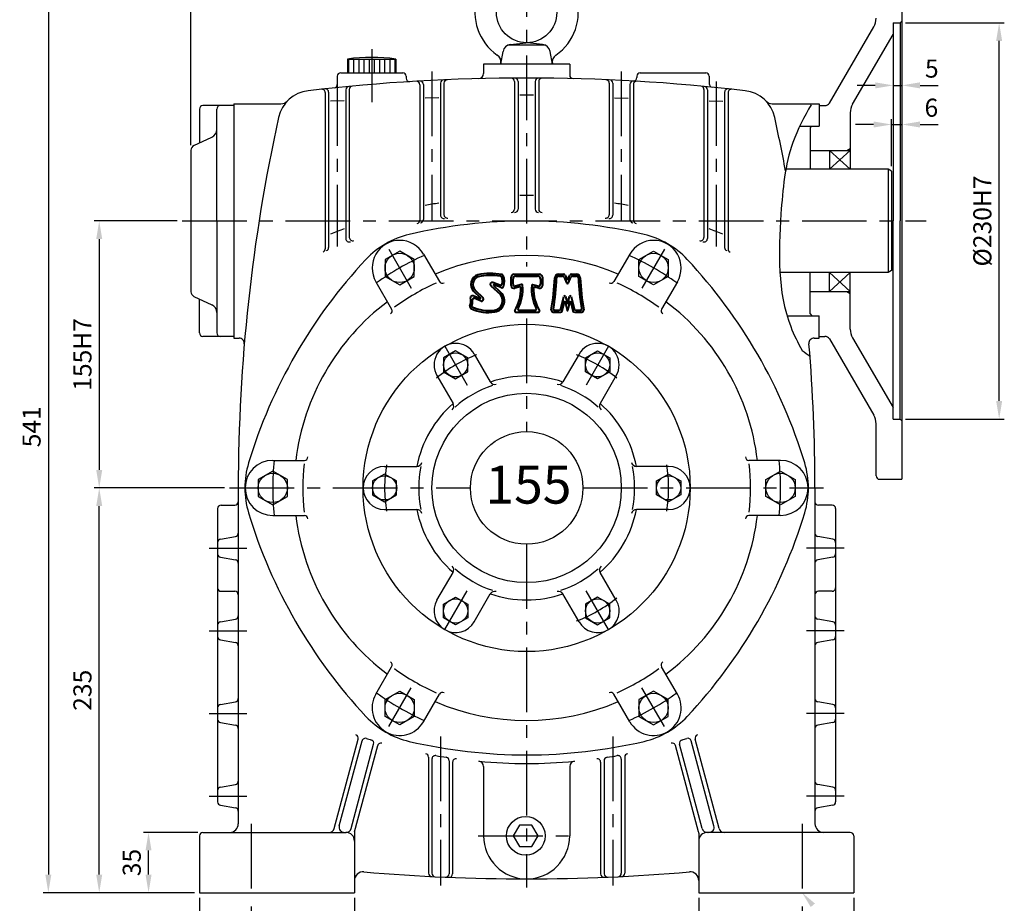
# Model space of a CAD drawing. Extents: x -2223 to -541, y -2010 to -820.
# Drawn here: x -1865 to -1293, y -1603 to -1090 of the extents above; entities that cross this region are included whole.
import ezdxf

# ---------------------------------------------------------------- set-up
doc = ezdxf.new("R2010")
doc.units = 0
doc.header["$LTSCALE"] = 30
doc.header["$MEASUREMENT"] = 0
doc.linetypes.add('CENTER', pattern=[2, 1.25, -0.25, 0.25, -0.25])
doc.layers.get('0').update_dxf_attribs({"color": 3, "linetype": 'CONTINUOUS'})
doc.layers.get('DEFPOINTS').update_dxf_attribs({"linetype": 'CONTINUOUS'})
doc.layers.add('2', color=2, linetype='CONTINUOUS')
doc.layers.add('3', color=1, linetype='CENTER')
doc.layers.add('도면층 3', color=3, linetype='CONTINUOUS', lineweight=40)
doc.styles.add('GULIM', font='txt', dxfattribs={"width": 0.95})
doc.styles.add('ROMANS', font='romans.shx')
doc.dimstyles.new('STM', dxfattribs={"dimscale": 3, "dimtxt": 3.5, "dimasz": 3.5, "dimexe": 1, "dimexo": 1, "dimgap": 1.5, "dimtad": 1, "dimdec": 4, "dimdsep": 46, "dimtxsty": 'ROMANS', "dimcen": 0, "dimclrd": 256, "dimclre": 256, "dimclrt": 256, "dimadec": 0, "dimazin": 0, "dimtfac": 1, "dimtdec": 4, "dimtofl": 0, "dimtmove": 0, "dimatfit": 3, "dimfxl": 0, "dimtolj": 1, "dimtzin": 0, "dimlwd": -1, "dimlwe": -1, "dimarcsym": 0})

# ---------------------------------------------------------------- blocks, each defined once
blk = doc.blocks.new('*D2')
at = {"layer": '2'}
for p, q in [((-1350.95, -1091.69), (-1293.49, -1091.69)), ((-1296.49, -1311.19), (-1296.49, -1102.19)), ((-1350.95, -1321.69), (-1293.49, -1321.69))]:
    blk.add_line(p, q, dxfattribs=at)
for points in [[(-1298.24, -1102.19), (-1294.74, -1102.19), (-1296.49, -1091.69)], [(-1298.24, -1311.19), (-1294.74, -1311.19), (-1296.49, -1321.69)]]:
    blk.add_solid(points, dxfattribs=at)
at = {"layer": 'DEFPOINTS', "color": 0}
for p in [(-1353.95, -1091.69), (-1296.49, -1091.69), (-1353.95, -1321.69)]:
    blk.add_point(p, dxfattribs=at)
at = {"layer": '2', "insert": (-1306.24, -1206.69), "char_height": 10.5, "attachment_point": 5, "rotation": 90, "style": 'ROMANS'}
blk.add_mtext('\\A1;%%C230H7', dxfattribs=at)
blk = doc.blocks.new('*D4')
at = {"layer": '2'}
for p, q in [((-1765.95, -1162.6), (-1765.95, -1019.73)), ((-1755.45, -1022.73), (-1581.45, -1022.73))]:
    blk.add_line(p, q, dxfattribs=at)
for points in [[(-1755.45, -1020.98), (-1755.45, -1024.48), (-1765.95, -1022.73)], [(-1581.45, -1020.98), (-1581.45, -1024.48), (-1570.95, -1022.73)]]:
    blk.add_solid(points, dxfattribs=at)
at = {"layer": 'DEFPOINTS', "color": 0}
for p in [(-1570.95, -1022.73), (-1570.95, -1022.73), (-1765.95, -1165.6)]:
    blk.add_point(p, dxfattribs=at)
at = {"layer": '2', "insert": (-1668.45, -1012.98), "char_height": 10.5, "attachment_point": 5, "style": 'ROMANS'}
blk.add_mtext('\\A1;195', dxfattribs=at)
blk = doc.blocks.new('*D8')
at = {"layer": '2'}
for p, q in [((-1730.95, -1604.69), (-1730.95, -1610.35)), ((-1410.95, -1604.69), (-1410.95, -1609.36)), ((-1730.95, -1628.75), (-1730.95, -1656.06)), ((-1410.95, -1630.67), (-1410.95, -1656.06)), ((-1720.45, -1653.06), (-1421.45, -1653.06))]:
    blk.add_line(p, q, dxfattribs=at)
for points in [[(-1720.45, -1651.31), (-1720.45, -1654.81), (-1730.95, -1653.06)], [(-1421.45, -1651.31), (-1421.45, -1654.81), (-1410.95, -1653.06)]]:
    blk.add_solid(points, dxfattribs=at)
at = {"layer": 'DEFPOINTS', "color": 0}
for p in [(-1730.95, -1601.69), (-1410.95, -1601.69), (-1410.95, -1653.06)]:
    blk.add_point(p, dxfattribs=at)
at = {"layer": '2', "insert": (-1570.95, -1643.31), "char_height": 10.5, "attachment_point": 5, "style": 'ROMANS'}
blk.add_mtext('\\A1;320', dxfattribs=at)
blk = doc.blocks.new('*D9')
at = {"layer": '2'}
for p, q in [((-1760.95, -1599.69), (-1760.95, -1628.74)), ((-1670.95, -1599.69), (-1670.95, -1628.74)), ((-1750.45, -1625.74), (-1681.45, -1625.74))]:
    blk.add_line(p, q, dxfattribs=at)
for points in [[(-1750.45, -1623.99), (-1750.45, -1627.49), (-1760.95, -1625.74)], [(-1681.45, -1623.99), (-1681.45, -1627.49), (-1670.95, -1625.74)]]:
    blk.add_solid(points, dxfattribs=at)
at = {"layer": 'DEFPOINTS', "color": 0}
for p in [(-1760.95, -1596.69), (-1670.95, -1596.69), (-1670.95, -1625.74)]:
    blk.add_point(p, dxfattribs=at)
at = {"layer": '2', "insert": (-1715.95, -1615.99), "char_height": 10.5, "attachment_point": 5, "style": 'ROMANS'}
blk.add_mtext('\\A1;90', dxfattribs=at)
blk = doc.blocks.new('*D10')
at = {"layer": '2'}
for p, q in [((-1470.95, -1599.69), (-1470.95, -1628.74)), ((-1380.95, -1599.69), (-1380.95, -1628.74)), ((-1460.45, -1625.74), (-1391.45, -1625.74))]:
    blk.add_line(p, q, dxfattribs=at)
for points in [[(-1460.45, -1623.99), (-1460.45, -1627.49), (-1470.95, -1625.74)], [(-1391.45, -1623.99), (-1391.45, -1627.49), (-1380.95, -1625.74)]]:
    blk.add_solid(points, dxfattribs=at)
at = {"layer": 'DEFPOINTS', "color": 0}
for p in [(-1470.95, -1596.69), (-1380.95, -1596.69), (-1380.95, -1625.74)]:
    blk.add_point(p, dxfattribs=at)
at = {"layer": '2', "insert": (-1425.95, -1615.99), "char_height": 10.5, "attachment_point": 5, "style": 'ROMANS'}
blk.add_mtext('\\A1;90', dxfattribs=at)
blk = doc.blocks.new('*D19')
at = {"layer": '2'}
for p, q in [((-1761.95, -1561.69), (-1793.58, -1561.69)), ((-1790.58, -1586.19), (-1790.58, -1572.19)), ((-1763.95, -1596.69), (-1793.58, -1596.69))]:
    blk.add_line(p, q, dxfattribs=at)
for points in [[(-1792.33, -1572.19), (-1788.83, -1572.19), (-1790.58, -1561.69)], [(-1792.33, -1586.19), (-1788.83, -1586.19), (-1790.58, -1596.69)]]:
    blk.add_solid(points, dxfattribs=at)
at = {"layer": 'DEFPOINTS', "color": 0}
for p in [(-1790.58, -1561.69), (-1758.95, -1561.69), (-1760.95, -1596.69)]:
    blk.add_point(p, dxfattribs=at)
at = {"layer": '2', "insert": (-1800.33, -1579.19), "char_height": 10.5, "attachment_point": 5, "rotation": 90, "style": 'ROMANS'}
blk.add_mtext('\\A1;35', dxfattribs=at)
blk = doc.blocks.new('*D20')
at = {"layer": '2'}
for p, q in [((-1746.45, -1361.69), (-1822.22, -1361.69)), ((-1819.22, -1586.19), (-1819.22, -1372.19)), ((-1793.58, -1596.69), (-1822.22, -1596.69))]:
    blk.add_line(p, q, dxfattribs=at)
for points in [[(-1820.97, -1372.19), (-1817.47, -1372.19), (-1819.22, -1361.69)], [(-1820.97, -1586.19), (-1817.47, -1586.19), (-1819.22, -1596.69)]]:
    blk.add_solid(points, dxfattribs=at)
at = {"layer": 'DEFPOINTS', "color": 0}
for p in [(-1819.22, -1361.69), (-1743.45, -1361.69), (-1790.58, -1596.69)]:
    blk.add_point(p, dxfattribs=at)
at = {"layer": '2', "insert": (-1828.97, -1479.19), "char_height": 10.5, "attachment_point": 5, "rotation": 90, "style": 'ROMANS'}
blk.add_mtext('\\A1;235', dxfattribs=at)
blk = doc.blocks.new('*D21')
at = {"layer": '2'}
for p, q in [((-1773.95, -1206.69), (-1822.22, -1206.69)), ((-1819.22, -1217.19), (-1819.22, -1351.19))]:
    blk.add_line(p, q, dxfattribs=at)
for points in [[(-1820.97, -1217.19), (-1817.47, -1217.19), (-1819.22, -1206.69)], [(-1820.97, -1351.19), (-1817.47, -1351.19), (-1819.22, -1361.69)]]:
    blk.add_solid(points, dxfattribs=at)
at = {"layer": 'DEFPOINTS', "color": 0}
for p in [(-1770.95, -1206.69), (-1819.22, -1361.69), (-1819.22, -1361.69)]:
    blk.add_point(p, dxfattribs=at)
at = {"layer": '2', "insert": (-1828.97, -1284.19), "char_height": 10.5, "attachment_point": 5, "rotation": 90, "style": 'ROMANS'}
blk.add_mtext('\\A1;155H7', dxfattribs=at)
blk = doc.blocks.new('*D22')
at = {"layer": '2'}
for p, q in [((-1573.95, -1055.69), (-1851.78, -1055.69)), ((-1848.78, -1066.19), (-1848.78, -1586.19)), ((-1822.22, -1596.69), (-1851.78, -1596.69))]:
    blk.add_line(p, q, dxfattribs=at)
for points in [[(-1850.53, -1066.19), (-1847.03, -1066.19), (-1848.78, -1055.69)], [(-1850.53, -1586.19), (-1847.03, -1586.19), (-1848.78, -1596.69)]]:
    blk.add_solid(points, dxfattribs=at)
at = {"layer": 'DEFPOINTS', "color": 0}
for p in [(-1570.95, -1055.69), (-1848.78, -1596.69), (-1819.22, -1596.69)]:
    blk.add_point(p, dxfattribs=at)
at = {"layer": '2', "insert": (-1858.53, -1326.19), "char_height": 10.5, "attachment_point": 5, "rotation": 90, "style": 'ROMANS'}
blk.add_mtext('\\A1;541', dxfattribs=at)

msp = doc.modelspace()

# ---------------------------------------------------------------- linework, layer by layer
for p, q in [((-1352.95496, -1056.69094), (-1352.95496, -1356.69094)), ((-1357.95496, -1091.69094), (-1353.95496, -1091.69094)), ((-1357.95496, -1091.69094), (-1357.95496, -1206.69094)), ((-1353.95496, -1091.69094), (-1352.95496, -1090.69094)), ((-1353.95496, -1091.69094), (-1353.95496, -1206.69094)), ((-1395.08674, -1138.20255), (-1369.31717, -1094.02616)), ((-1580.2569, -1104.1849), (-1571.48622, -1103.24771)), ((-1561.65302, -1104.1849), (-1570.42371, -1103.24771)), ((-1381.59275, -1138.88562), (-1357.95496, -1098.3637)), ((-1585.95496, -1115.69094), (-1584.64969, -1108.28836)), ((-1559.93531, -1104.69094), (-1581.97462, -1104.69094)), ((-1555.95496, -1115.69094), (-1557.26024, -1108.28836)), ((-1674.95496, -1112.69094), (-1674.95496, -1120.69094)), ((-1674.95496, -1112.69094), (-1646.95496, -1112.69094)), ((-1674.45496, -1112.69094), (-1674.45496, -1120.69094)), ((-1671.45496, -1112.69094), (-1671.45496, -1120.69094)), ((-1668.45496, -1112.69094), (-1668.45496, -1120.69094)), ((-1665.45496, -1112.69094), (-1665.45496, -1120.69094)), ((-1662.45496, -1112.69094), (-1662.45496, -1120.69094)), ((-1659.45496, -1112.69094), (-1659.45496, -1120.69094)), ((-1656.45496, -1112.69094), (-1656.45496, -1120.69094)), ((-1653.45496, -1112.69094), (-1653.45496, -1120.69094)), ((-1650.45496, -1112.69094), (-1650.45496, -1120.69094)), ((-1647.45496, -1112.69094), (-1647.45496, -1120.69094)), ((-1646.95496, -1112.69094), (-1646.95496, -1120.69094)), ((-1678.95496, -1120.69094), (-1642.95496, -1120.69094)), ((-1545.95496, -1115.69094), (-1595.95496, -1115.69094)), ((-1595.95496, -1115.69094), (-1595.95496, -1121.06016)), ((-1545.95496, -1115.69094), (-1545.95496, -1122.03552)), ((-1504.95496, -1120.69094), (-1466.95496, -1120.69094)), ((-1680.95496, -1122.69094), (-1680.95496, -1127.41095)), ((-1640.95496, -1122.69094), (-1640.95496, -1123.80471)), ((-1618.95496, -1126.6687), (-1618.95496, -1203.04624)), ((-1577.95496, -1125.7416), (-1577.95496, -1199.81873)), ((-1575.95496, -1125.72702), (-1575.95496, -1199.76824)), ((-1565.95496, -1125.72702), (-1565.95496, -1199.76824)), ((-1563.95496, -1125.7416), (-1563.95496, -1199.81873)), ((-1522.95496, -1126.6687), (-1522.95496, -1203.04624)), ((-1506.95496, -1122.69094), (-1506.95496, -1123.45019)), ((-1464.95496, -1122.69094), (-1464.95496, -1127.00968)), ((-1687.95496, -1132.1723), (-1687.95496, -1222.87467)), ((-1685.95496, -1131.95611), (-1685.95496, -1222.07254)), ((-1675.95496, -1130.54644), (-1675.95496, -1216.89101)), ((-1673.95496, -1130.35984), (-1673.95496, -1216.21132)), ((-1632.95496, -1127.57151), (-1632.95496, -1206.21872)), ((-1630.95496, -1127.45656), (-1630.95496, -1205.81315)), ((-1620.95496, -1126.75439), (-1620.95496, -1203.34608)), ((-1520.95496, -1126.75439), (-1520.95496, -1203.34608)), ((-1510.95496, -1127.45656), (-1510.95496, -1205.81315)), ((-1508.95496, -1127.57151), (-1508.95496, -1206.21872)), ((-1467.95496, -1130.35984), (-1467.95496, -1216.21132)), ((-1465.95496, -1130.54644), (-1465.95496, -1216.89101)), ((-1455.95496, -1131.95611), (-1455.95496, -1222.07254)), ((-1453.95496, -1132.1723), (-1453.95496, -1222.87467)), ((-1676.95496, -1136.90765), (-1684.95496, -1137.15008)), ((-1621.95496, -1135.24098), (-1629.95496, -1135.48341)), ((-1519.95496, -1135.24098), (-1511.95496, -1135.48341)), ((-1464.95496, -1136.90765), (-1456.95496, -1137.15008)), ((-1760.95496, -1141.69094), (-1760.95496, -1161.35761)), ((-1740.95496, -1139.69094), (-1758.95496, -1139.69094)), ((-1750.95496, -1206.69094), (-1750.95496, -1141.69094)), ((-1740.95496, -1138.69094), (-1713.64196, -1138.69094)), ((-1740.95496, -1138.69094), (-1740.95496, -1274.69094)), ((-1428.26797, -1138.69094), (-1400.95496, -1138.69094)), ((-1400.95496, -1138.69094), (-1400.95496, -1151.69094)), ((-1400.95496, -1139.69094), (-1397.67807, -1139.69094)), ((-1400.95496, -1139.69094), (-1400.95496, -1151.69094)), ((-1400.95496, -1139.69094), (-1397.67807, -1139.69094)), ((-1382.95496, -1143.92433), (-1382.95496, -1176.69094)), ((-1412.31227, -1151.69094), (-1400.95496, -1151.69094)), ((-1406.20496, -1152.69094), (-1405.20496, -1151.69094)), ((-1406.20496, -1152.69094), (-1406.20496, -1176.69094)), ((-1764.22362, -1162.88298), (-1753.84054, -1158.03754)), ((-1765.95496, -1165.60153), (-1765.95496, -1247.69094)), ((-1406.20496, -1165.69094), (-1382.95496, -1165.69094)), ((-1394.95496, -1165.69094), (-1394.95496, -1176.69094)), ((-1384.95496, -1165.69094), (-1382.95496, -1164.53624)), ((-1360.95496, -1176.69094), (-1420.3751, -1176.69094)), ((-1358.95496, -1177.84564), (-1360.95496, -1176.69094)), ((-1360.95496, -1176.69094), (-1360.95496, -1236.69094)), ((-1358.95496, -1177.84564), (-1358.95496, -1235.53624)), ((-1750.95496, -1206.69094), (-1750.95496, -1271.69094)), ((-1357.95496, -1321.69094), (-1357.95496, -1206.69094)), ((-1353.95496, -1321.69094), (-1353.95496, -1206.69094)), ((-1630.84856, -1225.95219), (-1621.64005, -1241.9018)), ((-1511.06137, -1225.95219), (-1520.26988, -1241.9018)), ((-1360.95496, -1236.69094), (-1423.84198, -1236.69094)), ((-1406.20496, -1260.69094), (-1406.20496, -1236.69094)), ((-1394.95496, -1247.69094), (-1394.95496, -1236.69094)), ((-1382.95496, -1269.45754), (-1382.95496, -1236.69094)), ((-1358.95496, -1235.53624), (-1360.95496, -1236.69094)), ((-1658.56137, -1241.95219), (-1649.35286, -1257.9018)), ((-1483.34856, -1241.95219), (-1492.55707, -1257.9018)), ((-1764.22362, -1250.4989), (-1753.84054, -1255.34434)), ((-1760.95496, -1271.69094), (-1760.95496, -1252.02427)), ((-1406.20496, -1247.69094), (-1382.95496, -1247.69094)), ((-1384.95496, -1247.69094), (-1382.95496, -1248.84564)), ((-1419.7105, -1261.69094), (-1400.95496, -1261.69094)), ((-1406.20496, -1260.69094), (-1405.20496, -1261.69094)), ((-1400.95496, -1274.19094), (-1400.95496, -1261.69094)), ((-1400.95496, -1274.69094), (-1400.95496, -1261.69094)), ((-1740.95496, -1273.69094), (-1758.95496, -1273.69094)), ((-1740.95496, -1274.69094), (-1737.88918, -1274.69094)), ((-1404.02075, -1274.69094), (-1400.95496, -1274.69094)), ((-1400.95496, -1273.69094), (-1397.67807, -1273.69094)), ((-1395.08674, -1275.17933), (-1369.31717, -1319.35572)), ((-1381.59275, -1274.49625), (-1357.95496, -1315.01818)), ((-1601.37965, -1283.99384), (-1592.04841, -1300.15602)), ((-1540.53028, -1283.99384), (-1549.86152, -1300.15602)), ((-1623.03028, -1296.49384), (-1613.69904, -1312.65602)), ((-1518.87965, -1296.49384), (-1528.21088, -1312.65602)), ((-1367.95496, -1354.69094), (-1367.95496, -1324.39443)), ((-1357.95496, -1321.69094), (-1353.95496, -1321.69094)), ((-1353.95496, -1321.69094), (-1352.95496, -1322.69094)), ((-1718.45496, -1345.69094), (-1700.03794, -1345.69094)), ((-1653.45496, -1349.19094), (-1634.79249, -1349.19094)), ((-1488.45496, -1349.19094), (-1507.11744, -1349.19094)), ((-1423.45496, -1345.69094), (-1441.87199, -1345.69094)), ((-1365.95496, -1356.69094), (-1352.95496, -1356.69094)), ((-1738.45496, -1361.69094), (-1738.45496, -1556.69094)), ((-1403.45496, -1361.69094), (-1403.45496, -1556.69094)), ((-1748.45496, -1371.69094), (-1740.45496, -1371.69094)), ((-1393.45496, -1371.69094), (-1401.45496, -1371.69094)), ((-1750.45496, -1373.69094), (-1750.45496, -1543.99669)), ((-1718.45496, -1377.69094), (-1700.03794, -1377.69094)), ((-1653.45496, -1374.19094), (-1634.79249, -1374.19094)), ((-1488.45496, -1374.19094), (-1507.11744, -1374.19094)), ((-1423.45496, -1377.69094), (-1441.87199, -1377.69094)), ((-1391.45496, -1373.69094), (-1391.45496, -1543.99669)), ((-1748.78376, -1391.41241), (-1740.12617, -1389.96947)), ((-1393.12617, -1391.41241), (-1401.78376, -1389.96947)), ((-1748.78376, -1401.96947), (-1740.12617, -1403.41241)), ((-1393.12617, -1401.96947), (-1401.78376, -1403.41241)), ((-1623.03028, -1426.88804), (-1613.69904, -1410.72586)), ((-1518.87965, -1426.88804), (-1528.21088, -1410.72586)), ((-1601.37965, -1439.38804), (-1592.04841, -1423.22586)), ((-1540.53028, -1439.38804), (-1549.86152, -1423.22586)), ((-1748.78376, -1439.41241), (-1740.12617, -1437.96947)), ((-1393.12617, -1439.41241), (-1401.78376, -1437.96947)), ((-1748.78376, -1449.96947), (-1740.12617, -1451.41241)), ((-1393.12617, -1449.96947), (-1401.78376, -1451.41241)), ((-1658.56137, -1481.42969), (-1649.35286, -1465.48008)), ((-1483.34856, -1481.42969), (-1492.55707, -1465.48008)), ((-1748.78376, -1487.41241), (-1740.12617, -1485.96947)), ((-1630.84856, -1497.42969), (-1621.64005, -1481.48008)), ((-1511.06137, -1497.42969), (-1520.26988, -1481.48008)), ((-1393.12617, -1487.41241), (-1401.78376, -1485.96947)), ((-1748.78376, -1497.96947), (-1740.12617, -1499.41241)), ((-1393.12617, -1497.96947), (-1401.78376, -1499.41241)), ((-1682.78248, -1559.4674), (-1668.86332, -1507.52036)), ((-1679.77819, -1557.91448), (-1666.54759, -1508.53722)), ((-1462.13174, -1557.91448), (-1475.36234, -1508.53722)), ((-1459.12745, -1559.4674), (-1473.04661, -1507.52036)), ((-1672.94736, -1559.4674), (-1659.81978, -1510.47461)), ((-1670.85274, -1561.30944), (-1657.45184, -1511.29659)), ((-1471.05719, -1561.30944), (-1484.45809, -1511.29659)), ((-1468.96257, -1559.4674), (-1482.09015, -1510.47461)), ((-1627.95496, -1517.96822), (-1627.95496, -1585.31257)), ((-1625.95496, -1519.08142), (-1625.95496, -1585.41105)), ((-1615.95496, -1520.07189), (-1615.95496, -1585.68456)), ((-1613.95496, -1520.94084), (-1613.95496, -1585.76842)), ((-1527.95496, -1520.94084), (-1527.95496, -1585.76842)), ((-1525.95496, -1520.07189), (-1525.95496, -1585.68456)), ((-1515.95496, -1519.08142), (-1515.95496, -1585.41105)), ((-1513.95496, -1517.96822), (-1513.95496, -1585.31257)), ((-1595.95496, -1523.41557), (-1595.95496, -1563.69094)), ((-1545.95496, -1523.41557), (-1545.95496, -1563.69094)), ((-1748.78376, -1535.41241), (-1740.12617, -1533.96947)), ((-1393.12617, -1535.41241), (-1401.78376, -1533.96947)), ((-1748.78376, -1545.96947), (-1740.12617, -1547.41241)), ((-1393.12617, -1545.96947), (-1401.78376, -1547.41241)), ((-1760.95496, -1563.69094), (-1760.95496, -1596.69094)), ((-1758.95496, -1561.69094), (-1675.84513, -1561.69094)), ((-1670.95496, -1562.0859), (-1670.95496, -1596.69094)), ((-1470.95496, -1562.0859), (-1470.95496, -1596.69094)), ((-1382.95496, -1561.69094), (-1465.95496, -1561.69094)), ((-1380.95496, -1563.69094), (-1380.95496, -1596.69094)), ((-1760.95496, -1596.69094), (-1670.95496, -1596.69094)), ((-1470.95496, -1596.69094), (-1380.95496, -1596.69094))]:
    msp.add_line(p, q)
for points in [[(-1653.20496, -1238.85967), (-1644.70496, -1243.76715), (-1636.20496, -1238.85967), (-1636.20496, -1229.04472), (-1644.70496, -1224.13724), (-1653.20496, -1229.04472)], [(-1488.70496, -1238.85967), (-1497.20496, -1243.76715), (-1505.70496, -1238.85967), (-1505.70496, -1229.04472), (-1497.20496, -1224.13724), (-1488.70496, -1229.04472)], [(-1605.20496, -1286.20239), (-1612.20496, -1282.16094), (-1619.20496, -1286.20239), (-1619.20496, -1294.2853), (-1612.20496, -1298.32675), (-1605.20496, -1294.2853)], [(-1536.70496, -1286.20239), (-1529.70496, -1282.16094), (-1522.70496, -1286.20239), (-1522.70496, -1294.2853), (-1529.70496, -1298.32675), (-1536.70496, -1294.2853)], [(-1726.95496, -1366.59842), (-1718.45496, -1371.50589), (-1709.95496, -1366.59842), (-1709.95496, -1356.78346), (-1718.45496, -1351.87598), (-1726.95496, -1356.78346)], [(-1646.45496, -1357.64949), (-1653.45496, -1353.60804), (-1660.45496, -1357.64949), (-1660.45496, -1365.73239), (-1653.45496, -1369.77384), (-1646.45496, -1365.73239)], [(-1495.45496, -1357.64949), (-1488.45496, -1353.60804), (-1481.45496, -1357.64949), (-1481.45496, -1365.73239), (-1488.45496, -1369.77384), (-1495.45496, -1365.73239)], [(-1414.95496, -1366.59842), (-1423.45496, -1371.50589), (-1431.95496, -1366.59842), (-1431.95496, -1356.78346), (-1423.45496, -1351.87598), (-1414.95496, -1356.78346)], [(-1605.20496, -1437.17949), (-1612.20496, -1441.22094), (-1619.20496, -1437.17949), (-1619.20496, -1429.09658), (-1612.20496, -1425.05513), (-1605.20496, -1429.09658)], [(-1536.70496, -1437.17949), (-1529.70496, -1441.22094), (-1522.70496, -1437.17949), (-1522.70496, -1429.09658), (-1529.70496, -1425.05513), (-1536.70496, -1429.09658)], [(-1653.20496, -1484.52221), (-1644.70496, -1479.61473), (-1636.20496, -1484.52221), (-1636.20496, -1494.33716), (-1644.70496, -1499.24464), (-1653.20496, -1494.33716)], [(-1488.70496, -1484.52221), (-1497.20496, -1479.61473), (-1505.70496, -1484.52221), (-1505.70496, -1494.33716), (-1497.20496, -1499.24464), (-1488.70496, -1494.33716)], [(-1578.71826, -1563.69094), (-1575.09196, -1569.97187), (-1567.83937, -1569.97187), (-1564.21308, -1563.69094), (-1567.83937, -1557.41001), (-1575.09196, -1557.41001)]]:
    msp.add_lwpolyline(points, close=True)
for centre, radius in [((-1570.95496, -1085.69094), 17.5), ((-1644.70496, -1233.95219), 8.5), ((-1497.20496, -1233.95219), 8.5), ((-1570.95496, -1361.69094), 95), ((-1612.20496, -1290.24384), 7), ((-1529.70496, -1290.24384), 7), ((-1570.95496, -1361.69094), 55), ((-1718.45496, -1361.69094), 8.5), ((-1653.45496, -1361.69094), 7), ((-1488.45496, -1361.69094), 7), ((-1423.45496, -1361.69094), 8.5), ((-1612.20496, -1433.13804), 7), ((-1529.70496, -1433.13804), 7), ((-1644.70496, -1489.42969), 8.5), ((-1497.20496, -1489.42969), 8.5), ((-1571.46567, -1563.69094), 11.25)]:
    msp.add_circle(centre, radius)
for centre, radius, start, end in [((-1570.95496, -1085.69094), 30, 304.5871154, 235.4128846), ((-1377.95496, -1088.98745), 10, 329.7435628, 0), ((-1570.95496, -1108.2194), 5, 83.900764, 96.099236), ((-1570.95496, -1108.2194), 5, 83.900764, 96.099236), ((-1579.72565, -1109.1566), 5, 96.099236, 170), ((-1562.18428, -1109.1566), 5, 10, 83.900764), ((-1660.95496, -1210.19094), 98.5, 81.8287664, 98.1712336), ((-1590.82301, -1114.50518), 5, 350, 55.4128846), ((-1551.08691, -1114.50518), 5, 124.5871154, 190), ((-1678.95496, -1122.69094), 2, 90, 180), ((-1642.95496, -1122.69094), 2, 0, 90), ((-1504.95496, -1122.69094), 2, 90, 180), ((-1466.95496, -1122.69094), 2, 0, 90), ((-1570.95496, -2223.70471), 1100, 83.37691146, 96.62308854), ((-1638.95496, -1123.80471), 2, 180, 273.5377402), ((-1634.95496, -1127.57151), 2, 360, 93.3415387), ((-1632.95496, -1127.45656), 2, 0, 93.2370025), ((-1618.95496, -1126.75439), 2, 92.505532, 180), ((-1616.95496, -1126.6687), 2, 92.4010724, 180), ((-1598.95496, -1121.06016), 3, 271.4546275, 0), ((-1579.95496, -1125.7416), 2, 0, 90.4696428), ((-1577.95496, -1125.72702), 2, 0, 90.3652761), ((-1563.95496, -1125.72702), 2, 89.6347239, 180), ((-1561.95496, -1125.7416), 2, 89.5303572, 180), ((-1543.95496, -1122.03552), 2, 180, 268.5960609), ((-1524.95496, -1126.6687), 2, 0, 87.5989276), ((-1522.95496, -1126.75439), 2, 360, 87.494468), ((-1508.95496, -1127.45656), 2, 86.7629975, 180), ((-1508.95496, -1123.45019), 2, 266.7747595, 0), ((-1506.95496, -1127.57151), 2, 86.6584613, 180), ((-1695.5194, -1150.91223), 20, 96.6230885, 167.5797608), ((-1689.95496, -1132.1723), 2, 0, 96.221873), ((-1687.95496, -1131.95611), 2, 0, 96.1169011), ((-1682.95496, -1127.41095), 2, 275.8332363, 0), ((-1673.95496, -1130.54644), 2, 95.3826548, 180), ((-1671.95496, -1130.35984), 2, 95.2778376, 180), ((-1469.95496, -1130.35984), 2, 0, 84.7221624), ((-1467.95496, -1130.54644), 2, 0, 84.6173452), ((-1462.95496, -1127.00968), 2, 180, 264.3757778), ((-1453.95496, -1131.95611), 2, 83.8830989, 180), ((-1451.95496, -1132.1723), 2, 83.778127, 180), ((-1446.39053, -1150.91223), 20, 12.4202392, 83.3769115), ((-1713.64196, -1133.69094), 5, 270, 316.4607193), ((-1570.95496, -2223.70471), 1090, 89.78973979, 90.21026021), ((-1428.26797, -1133.69094), 5, 223.5392807, 270), ((-1758.95496, -1141.69094), 2, 90, 180), ((-1748.95496, -1141.69094), 2, 90, 180), ((-1397.67807, -1136.69094), 3, 270, 329.7435628), ((-1372.95496, -1143.92433), 10, 149.7435628, 180), ((-738.45496, -1361.69094), 1000, 167.57976084, 180), ((-2403.45496, -1361.69094), 1000, 10.60682734, 12.42023916), ((-1755.95496, -1153.50662), 5, 295.0168935, 0), ((-1762.95496, -1165.60153), 3, 115.0168935, 180), ((-1570.95496, -1491.92981), 300, 89.2360336, 90.7639664), ((-1570.95496, -1491.92981), 300, 99.7878191, 101.3421021), ((-1579.95496, -1199.81873), 2, 271.6269127, 0), ((-1577.95496, -1199.76824), 2, 271.2653093, 0), ((-1563.95496, -1199.76824), 2, 180, 268.7346907), ((-1561.95496, -1199.81873), 2, 180, 268.3730873), ((-1570.95496, -1491.92981), 300, 78.6578979, 80.2121809), ((-1570.95496, -1506.69094), 300, 76.857956, 103.142044), ((-1634.95496, -1206.21872), 2, 281.6476634, 0), ((-1632.95496, -1205.81315), 2, 281.2788177, 0), ((-1618.95496, -1203.34608), 2, 180, 278.709201), ((-1616.95496, -1203.04624), 2, 180, 278.3436728), ((-1524.95496, -1203.04624), 2, 261.6563272, 0), ((-1522.95496, -1203.34608), 2, 261.290799, 0), ((-1508.95496, -1205.81315), 2, 180, 258.7211823), ((-1506.95496, -1206.21872), 2, 180, 258.3523366), ((-1570.95496, -1491.92981), 300, 110.6913328, 112.3336827), ((-1570.95496, -1491.92981), 300, 67.6663173, 69.3086672), ((-1673.95496, -1216.89101), 2, 180, 288.9607971), ((-1671.95496, -1216.21132), 2, 180, 288.5790045), ((-1627.79645, -1263.23859), 50, 103.142044, 136.857956), ((-1644.70496, -1233.95219), 16, 30, 210), ((-1497.20496, -1233.95219), 16, 330, 150), ((-1514.11347, -1263.23859), 50, 43.142044, 76.857956), ((-1469.95496, -1216.21132), 2, 251.4209955, 0), ((-1467.95496, -1216.89101), 2, 251.0392029, 0), ((-1689.95496, -1222.87467), 2, 292.0486864, 0), ((-1687.95496, -1222.07254), 2, 291.6592086, 0), ((-1453.95496, -1222.07254), 2, 180, 248.3407914), ((-1451.95496, -1222.87467), 2, 180, 247.9513136), ((-1445.38128, -1434.19094), 300, 136.857956, 163.142044), ((-1570.95496, -1361.69094), 135, 66.8066098, 113.1933902), ((-1696.52865, -1434.19094), 300, 16.857956, 43.142044), ((-1570.95496, -1361.69094), 130, 113.8176958, 126.1823042), ((-1619.90799, -1240.9018), 2, 210, 300), ((-1522.00193, -1240.9018), 2, 240, 330), ((-1570.95496, -1361.69094), 130, 53.8176958, 66.1823042), ((-1762.95496, -1247.78035), 3, 180, 244.9831065), ((-1755.95496, -1259.87525), 5, 0, 64.9831065), ((-1570.95496, -1361.69094), 135, 126.8066098, 173.1933902), ((-1651.08491, -1258.9018), 2, 300, 30), ((-1490.82502, -1258.9018), 2, 150, 240), ((-1570.95496, -1361.69094), 135, 6.8066098, 53.1933902), ((-1372.95496, -1269.45754), 10, 180, 210.2564372), ((-1758.95496, -1271.69094), 2, 180, 270), ((-1748.95496, -1271.69094), 2, 180, 270), ((-1737.93133, -1277.69094), 3, 355.1959228, 90), ((-1403.9786, -1277.69094), 3, 90, 184.8040772), ((-1397.67807, -1276.69094), 3, 30.2564372, 90), ((-1612.20496, -1290.24384), 12.5, 30, 210), ((-1529.70496, -1290.24384), 12.5, 330, 150), ((-2403.45496, -1361.69094), 1000, 0, 4.80407718), ((-1570.95496, -1361.69094), 65, 71.0874892, 108.9125108), ((-1570.95496, -1361.69094), 62.69231, 108.4989143, 131.5010857), ((-1589.45033, -1298.65602), 3, 210, 286.3524611), ((-1552.4596, -1298.65602), 3, 253.6475389, 330), ((-1570.95496, -1361.69094), 62.69231, 48.4989143, 71.5010857), ((-1570.95496, -1361.69094), 65, 131.0874892, 168.9125108), ((-1616.29712, -1314.15602), 3, 313.6475389, 30), ((-1525.61281, -1314.15602), 3, 150, 226.3524611), ((-1570.95496, -1361.69094), 65, 11.0874892, 48.9125108), ((-1377.95496, -1324.39443), 10, 0, 30.2564372), ((-1700.03794, -1343.69094), 2, 270, 0), ((-1441.87199, -1343.69094), 2, 180, 270), ((-1684.63794, -1361.69094), 50, 163.142044, 196.857956), ((-1684.63794, -1361.69094), 50, 163.142044, 196.857956), ((-1718.45496, -1361.69094), 16, 90, 270), ((-1570.95496, -1361.69094), 130, 173.8176958, 186.1823042), ((-1653.45496, -1361.69094), 12.5, 90, 270), ((-1634.79249, -1346.19094), 3, 270, 346.3524611), ((-1570.95496, -1361.69094), 62.69231, 168.4989143, 191.5010857), ((-1507.11744, -1346.19094), 3, 193.6475389, 270), ((-1570.95496, -1361.69094), 62.69231, 348.4989143, 11.5010857), ((-1488.45496, -1361.69094), 12.5, 270, 90), ((-1570.95496, -1361.69094), 130, 353.8176958, 6.1823042), ((-1423.45496, -1361.69094), 16, 270, 90), ((-1457.27199, -1361.69094), 50, 343.142044, 16.857956), ((-1365.95496, -1354.69094), 2, 180, 270), ((-1748.45496, -1373.69094), 2, 90, 180), ((-1740.45496, -1369.69094), 2, 270, 0), ((-1401.45496, -1369.69094), 2, 180, 270), ((-1393.45496, -1373.69094), 2, 0, 90), ((-1445.38128, -1289.19094), 300, 196.857956, 223.142044), ((-1570.95496, -1361.69094), 135, 186.8066098, 233.1933902), ((-1700.03794, -1379.69094), 2, 0, 90), ((-1634.79249, -1377.19094), 3, 13.6475389, 90), ((-1570.95496, -1361.69094), 65, 191.0874892, 228.9125108), ((-1570.95496, -1361.69094), 65, 311.0874892, 348.9125108), ((-1507.11744, -1377.19094), 3, 90, 166.3524611), ((-1570.95496, -1361.69094), 135, 306.8066098, 353.1933902), ((-1696.52865, -1289.19094), 300, 316.857956, 343.142044), ((-1441.87199, -1379.69094), 2, 90, 180), ((-1740.45496, -1387.99669), 2, 279.4623222, 0), ((-1401.45496, -1387.99669), 2, 180, 260.5376778), ((-1748.45496, -1393.38519), 2, 99.4623222, 180), ((-1393.45496, -1393.38519), 2, 0, 80.5376778), ((-1748.45496, -1399.99669), 2, 180, 260.5376778), ((-1393.45496, -1399.99669), 2, 279.4623222, 0), ((-1740.45496, -1405.38519), 2, 0, 80.5376778), ((-1401.45496, -1405.38519), 2, 99.4623222, 180), ((-1616.29712, -1409.22586), 3, 330, 46.3524611), ((-1570.95496, -1361.69094), 62.69231, 228.4989143, 251.5010857), ((-1570.95496, -1361.69094), 62.69231, 288.4989143, 311.5010857), ((-1525.61281, -1409.22586), 3, 133.6475389, 210), ((-1589.45033, -1424.72586), 3, 73.6475389, 150), ((-1570.95496, -1361.69094), 65, 251.0874892, 288.9125108), ((-1552.4596, -1424.72586), 3, 30, 106.3524611), ((-1612.20496, -1433.13804), 12.5, 150, 330), ((-1529.70496, -1433.13804), 12.5, 210, 30), ((-1748.45496, -1441.38519), 2, 99.4623222, 180), ((-1740.45496, -1435.99669), 2, 279.4623222, 0), ((-1401.45496, -1435.99669), 2, 180, 260.5376778), ((-1393.45496, -1441.38519), 2, 0, 80.5376778), ((-1748.45496, -1447.99669), 2, 180, 260.5376778), ((-1740.45496, -1453.38519), 2, 0, 80.5376778), ((-1401.45496, -1453.38519), 2, 99.4623222, 180), ((-1393.45496, -1447.99669), 2, 279.4623222, 0), ((-1651.08491, -1464.48008), 2, 330, 60), ((-1490.82502, -1464.48008), 2, 120, 210), ((-1570.95496, -1361.69094), 130, 233.8176958, 246.1823042), ((-1570.95496, -1361.69094), 130, 293.8176958, 306.1823042), ((-1619.90799, -1482.48008), 2, 60, 150), ((-1522.00193, -1482.48008), 2, 30, 120), ((-1740.45496, -1483.99669), 2, 279.4623222, 0), ((-1644.70496, -1489.42969), 16, 150, 330), ((-1570.95496, -1361.69094), 135, 246.8066098, 293.1933902), ((-1497.20496, -1489.42969), 16, 210, 30), ((-1401.45496, -1483.99669), 2, 180, 260.5376778), ((-1748.45496, -1489.38519), 2, 99.4623222, 180), ((-1393.45496, -1489.38519), 2, 0, 80.5376778), ((-1748.45496, -1495.99669), 2, 180, 260.5376778), ((-1627.79645, -1460.14329), 50, 223.142044, 256.857956), ((-1514.11347, -1460.14329), 50, 283.142044, 316.857956), ((-1393.45496, -1495.99669), 2, 279.4623222, 0), ((-1740.45496, -1501.38519), 2, 0, 80.5376778), ((-1401.45496, -1501.38519), 2, 99.4623222, 180), ((-1670.79517, -1507.00273), 2, 345, 71.0215569), ((-1664.61574, -1509.05486), 2, 72.2367849, 165), ((-1570.95496, -1216.69094), 305, 252.2367849, 252.7972069), ((-1661.75163, -1509.95697), 2, 345, 72.7972069), ((-1655.51999, -1511.81423), 2, 74.0108032, 165), ((-1570.95496, -1216.69094), 300, 256.857956, 283.142044), ((-1486.38994, -1511.81423), 2, 15, 105.9891968), ((-1480.1583, -1509.95697), 2, 107.2027931, 195), ((-1570.95496, -1216.69094), 305, 287.2027931, 287.7632151), ((-1477.29419, -1509.05486), 2, 15, 107.7632151), ((-1471.11476, -1507.00273), 2, 108.9784431, 195), ((-1629.95496, -1517.96822), 2, 0, 78.9198254), ((-1623.95496, -1519.08142), 2, 80.0587411, 180), ((-1570.95496, -1216.69094), 305, 260.0587411, 261.193702), ((-1617.95496, -1520.07189), 2, 0, 81.193702), ((-1611.95496, -1520.94084), 2, 82.32519, 180), ((-1598.95496, -1523.41557), 3, 0, 84.7840914), ((-1570.95496, -1216.69094), 305, 264.7840914, 275.2159086), ((-1542.95496, -1523.41557), 3, 95.2159086, 180), ((-1529.95496, -1520.94084), 2, 0, 97.67481), ((-1523.95496, -1520.07189), 2, 98.806298, 180), ((-1570.95496, -1216.69094), 305, 278.806298, 279.9412589), ((-1517.95496, -1519.08142), 2, 0, 99.9412589), ((-1511.95496, -1517.96822), 2, 101.0801746, 180), ((-1740.45496, -1531.99669), 2, 279.4623222, 0), ((-1401.45496, -1531.99669), 2, 180, 260.5376778), ((-1748.45496, -1537.38519), 2, 99.4623222, 180), ((-1393.45496, -1537.38519), 2, 0, 80.5376778), ((-1748.45496, -1543.99669), 2, 180, 260.5376778), ((-1393.45496, -1543.99669), 2, 279.4623222, 0), ((-1740.45496, -1549.38519), 2, 0, 80.5376778), ((-1401.45496, -1549.38519), 2, 99.4623222, 180), ((-1743.45496, -1556.69094), 5, 270, 0), ((-1685.68026, -1558.69094), 3, 270, 345), ((-1676.88041, -1558.69094), 3, 165, 270), ((-1675.84513, -1558.69094), 3, 270, 345), ((-1667.95496, -1562.0859), 3, 165, 180), ((-1473.95496, -1562.0859), 3, 0, 15), ((-1466.06479, -1558.69094), 3, 195, 270), ((-1465.02952, -1558.69094), 3, 270, 15), ((-1456.22967, -1558.69094), 3, 195, 270), ((-1398.45496, -1556.69094), 5, 180, 270), ((-1758.95496, -1563.69094), 2, 90, 180), ((-1675.95496, -1566.69094), 5, 0, 90), ((-1570.95496, -1563.69094), 25, 180, 0), ((-1465.95496, -1566.69094), 5, 90, 180), ((-1465.95496, -1566.69094), 5, 90, 180), ((-1382.95496, -1563.69094), 2, 0, 90), ((-1665.95496, -1589.59966), 5, 85.0680301, 180), ((-1570.95496, -488.69094), 1100, 265.06803009, 274.93196991), ((-1625.95496, -1585.31257), 2, 180, 267.1287913), ((-1623.95496, -1585.41105), 2, 180, 267.2332816), ((-1617.95496, -1585.68456), 2, 267.5466988, 0), ((-1615.95496, -1585.76842), 2, 267.6511545, 0), ((-1525.95496, -1585.76842), 2, 180, 272.3488455), ((-1523.95496, -1585.68456), 2, 180, 272.4533012), ((-1517.95496, -1585.41105), 2, 272.7667184, 0), ((-1515.95496, -1585.31257), 2, 272.8712087, 0), ((-1475.95496, -1589.59966), 5, 0, 94.9319699)]:
    msp.add_arc(centre, radius, start, end)
msp.add_open_spline([(-1410.95496, -1281.8684), (-1409.42778, -1283.028), (-1407.90059, -1284.18761), (-1406.3734, -1285.34721)], degree=3)
at = {"layer": '2'}
for p, q in [((-1368.45496, -1127.96722), (-1378.95496, -1127.96722)), ((-1357.95496, -1127.96722), (-1352.95496, -1127.96722)), ((-1342.45496, -1127.96722), (-1331.95496, -1127.96722)), ((-1358.95496, -1174.84564), (-1358.95496, -1147.67563)), ((-1369.45496, -1150.67563), (-1379.95496, -1150.67563)), ((-1358.95496, -1150.67563), (-1352.95496, -1150.67563)), ((-1342.45496, -1150.67563), (-1331.95496, -1150.67563)), ((-1382.95496, -1165.69094), (-1394.95496, -1176.69094)), ((-1394.95496, -1165.69094), (-1382.95496, -1176.69094)), ((-1394.95496, -1247.69094), (-1382.95496, -1236.69094)), ((-1394.95496, -1236.69094), (-1382.95496, -1247.69094)), ((-1748.45496, -1421.69094), (-1740.45496, -1421.69094)), ((-1393.45496, -1421.69094), (-1401.45496, -1421.69094))]:
    msp.add_line(p, q, dxfattribs=at)
msp.add_circle((-1570.95496, -1361.69094), 32.6731, dxfattribs=at)
for centre, start, end in [((-1748.45496, -1419.69094), 180, 270), ((-1740.45496, -1423.69094), 0, 90), ((-1401.45496, -1423.69094), 90, 180), ((-1393.45496, -1419.69094), 270, 0)]:
    msp.add_arc(centre, 2, start, end, dxfattribs=at)
msp.add_open_spline([(-1405.66, -1139.19094), (-1409.71291, -1146.32207), (-1420.22346, -1165.9487), (-1424.25433, -1210.31472), (-1425.54691, -1253.20063), (-1413.40373, -1277.34173), (-1410.95496, -1281.8684)], degree=3, knots=[5.186788495, 5.186788495, 5.186788495, 5.186788495, 29.553615099, 71.659397185, 137.348765514, 152.70128523, 152.70128523, 152.70128523, 152.70128523], dxfattribs=at)
for points in [[(-1368.45496, -1126.21722), (-1368.45496, -1129.71722), (-1357.95496, -1127.96722)], [(-1342.45496, -1126.21722), (-1342.45496, -1129.71722), (-1352.95496, -1127.96722)], [(-1369.45496, -1148.92563), (-1369.45496, -1152.42563), (-1358.95496, -1150.67563)], [(-1342.45496, -1148.92563), (-1342.45496, -1152.42563), (-1352.95496, -1150.67563)], [(-1405.93171, -1605.0564), (-1410.95496, -1596.69094), (-1403.49011, -1602.97505)]]:
    msp.add_solid(points, dxfattribs=at)
at = {"layer": '3'}
for p, q in [((-1570.95496, -1050.69094), (-1570.95496, -1233.1917)), ((-1660.95496, -1106.93564), (-1660.95496, -1137.76015)), ((-1625.95496, -1119.95465), (-1625.95496, -1206.52969)), ((-1515.95496, -1119.95465), (-1515.95496, -1206.52969)), ((-1680.95496, -1125.63639), (-1680.95496, -1221.5215)), ((-1460.95496, -1125.63639), (-1460.95496, -1221.5215)), ((-1770.95496, -1206.69094), (-1338.88172, -1206.69094)), ((-1650.95496, -1223.12687), (-1637.95496, -1245.64354)), ((-1490.95496, -1223.12687), (-1503.95496, -1245.64354)), ((-1570.95496, -1263.33691), (-1570.95496, -1329.01784)), ((-1618.45496, -1279.41853), (-1605.45496, -1301.93519)), ((-1523.45496, -1279.41853), (-1536.45496, -1301.93519)), ((-1743.45496, -1361.69094), (-1603.62807, -1361.69094)), ((-1538.28186, -1361.69094), (-1398.45496, -1361.69094)), ((-1570.95496, -1394.36404), (-1570.95496, -1593.69094)), ((-1755.45496, -1396.69094), (-1733.45496, -1396.69094)), ((-1386.45496, -1396.69094), (-1408.45496, -1396.69094)), ((-1618.45496, -1443.96335), (-1605.45496, -1421.44669)), ((-1523.45496, -1443.96335), (-1536.45496, -1421.44669)), ((-1755.45496, -1444.69094), (-1733.45496, -1444.69094)), ((-1386.45496, -1444.69094), (-1408.45496, -1444.69094)), ((-1650.95496, -1500.255), (-1637.95496, -1477.73834)), ((-1490.95496, -1500.255), (-1503.95496, -1477.73834)), ((-1755.45496, -1492.69094), (-1733.45496, -1492.69094)), ((-1386.45496, -1492.69094), (-1408.45496, -1492.69094)), ((-1620.95496, -1506.08776), (-1620.95496, -1592.55914)), ((-1520.95496, -1506.08776), (-1520.95496, -1592.55914)), ((-1755.45496, -1540.69094), (-1733.45496, -1540.69094)), ((-1386.45496, -1540.69094), (-1408.45496, -1540.69094)), ((-1730.95496, -1556.69094), (-1730.95496, -1601.69094)), ((-1410.95496, -1556.69094), (-1410.95496, -1601.69094)), ((-1599.0404, -1563.69094), (-1543.89093, -1563.69094))]:
    msp.add_line(p, q, dxfattribs=at)
for radius, start, end in [(147.5, 113.772611, 126.227389), (147.5, 53.772611, 66.227389), (82.5, 110.6138349, 129.3861651), (82.5, 50.6138349, 69.3861651), (147.5, 173.772611, 186.227389), (82.5, 170.6138349, 189.3861651), (82.5, 350.6138349, 9.3861651), (82.5, 350.6138349, 9.3861651), (147.5, 353.772611, 6.227389), (82.5, 290.6138349, 309.3861651), (147.5, 233.772611, 246.227389), (147.5, 293.772611, 306.227389)]:
    msp.add_arc((-1570.95496, -1361.69094), radius, start, end, dxfattribs=at)
at = {"layer": '도면층 3', "color": 7, "ltscale": 5}
for p, q in [((-1579.96309, -1244.1257), (-1579.96309, -1239.25071)), ((-1578.8622, -1243.41329), (-1578.8622, -1240.3516)), ((-1578.31175, -1237.59938), (-1563.44977, -1237.59938)), ((-1577.21087, -1238.70027), (-1564.55066, -1238.70027)), ((-1562.89933, -1240.3516), (-1562.89933, -1243.41329)), ((-1561.79844, -1239.25071), (-1561.79844, -1244.1257)), ((-1552.4181, -1237.59938), (-1549.55256, -1237.59938)), ((-1552.4181, -1238.70027), (-1550.13528, -1238.70027)), ((-1549.12567, -1239.36224), (-1547.71648, -1242.60374)), ((-1548.56206, -1238.21979), (-1547.21168, -1241.00365)), ((-1547.21168, -1241.00365), (-1545.86129, -1238.21979)), ((-1546.70687, -1242.60374), (-1545.29768, -1239.36224)), ((-1544.87079, -1237.59938), (-1542.00526, -1237.59938)), ((-1544.28807, -1238.70027), (-1542.00526, -1238.70027)), ((-1600.9678, -1246.74461), (-1596.26799, -1251.38063)), ((-1591.76046, -1244.26539), (-1586.19767, -1249.46143)), ((-1586.53643, -1243.93904), (-1590.6276, -1242.42816)), ((-1590.21021, -1244.20698), (-1586.48777, -1247.68401)), ((-1585.83571, -1245.37138), (-1589.98364, -1243.83953)), ((-1574.99119, -1244.96627), (-1577.89503, -1245.72358)), ((-1573.96433, -1243.56076), (-1577.4835, -1244.47855)), ((-1564.27803, -1244.47855), (-1567.33863, -1243.68035)), ((-1563.86649, -1245.72358), (-1566.30523, -1245.08757)), ((-1598.06163, -1251.75243), (-1602.07676, -1250.1317)), ((-1601.7409, -1247.52836), (-1597.8246, -1251.39151)), ((-1597.45317, -1253.18523), (-1601.44077, -1251.57561)), ((-1551.16542, -1257.68236), (-1549.39702, -1250.60876)), ((-1548.329, -1250.60876), (-1547.21168, -1255.07806)), ((-1547.21168, -1255.07806), (-1546.09435, -1250.60876)), ((-1545.02634, -1250.60876), (-1543.25794, -1257.68236)), ((-1550.30587, -1258.78325), (-1548.86301, -1253.01181)), ((-1548.86301, -1253.01181), (-1547.47868, -1258.54911)), ((-1546.94467, -1258.54911), (-1545.56035, -1253.01181)), ((-1545.56035, -1253.01181), (-1544.11748, -1258.78325)), ((-1577.3182, -1259.61713), (-1563.97536, -1259.61713)), ((-1575.45682, -1258.51624), (-1565.83674, -1258.51624)), ((-1555.5265, -1259.61713), (-1551.37389, -1259.61713)), ((-1554.87224, -1258.51624), (-1552.23343, -1258.51624)), ((-1543.04947, -1259.61713), (-1538.89685, -1259.61713)), ((-1542.18992, -1258.51624), (-1539.55111, -1258.51624))]:
    msp.add_line(p, q, dxfattribs=at)
for centre, radius, start, end in [((-1597.52706, -1243.51244), 5.82101, 107.3949503, 223.6223667), ((-1597.52706, -1243.51244), 4.72012, 107.3949503, 223.6223667), ((-1591.84984, -1272.79384), 35.61712, 79.6233395, 102.0201185), ((-1591.84984, -1272.79384), 34.51623, 80.6154345, 102.0201185), ((-1586.40113, -1239.82573), 1.10089, 20.9599746, 80.6154345), ((-1585.63283, -1238.84213), 1.10089, 26.5771959, 79.6233395), ((-1591.51405, -1241.7843), 6.5761, 348.1746439, 20.9599746), ((-1591.51405, -1241.7843), 7.67699, 337.1430209, 26.5771959), ((-1578.31175, -1239.25071), 1.65133, 90, 180), ((-1577.21087, -1240.3516), 1.65133, 90, 180), ((-1564.55066, -1240.3516), 1.65133, 0, 90), ((-1563.44977, -1239.25071), 1.65133, 0, 90), ((-1693.04479, -1234.30615), 138.53224, 350.0153916, 357.7622987), ((-1693.04479, -1234.30615), 139.63313, 350.2833266, 357.7622987), ((-1552.4181, -1239.80115), 2.20178, 90, 177.7622987), ((-1552.4181, -1239.80115), 1.10089, 90, 177.7622987), ((-1550.13528, -1239.80115), 1.10089, 23.4961708, 90), ((-1549.55256, -1238.70027), 1.10089, 25.8769209, 90), ((-1544.87079, -1238.70027), 1.10089, 90, 154.1230791), ((-1544.28807, -1239.80115), 1.10089, 90, 156.5038292), ((-1542.00526, -1239.80115), 2.20178, 2.2377013, 90), ((-1542.00526, -1239.80115), 1.10089, 2.2377013, 90), ((-1401.37856, -1234.30615), 139.63313, 182.2377013, 189.7166734), ((-1401.37856, -1234.30615), 138.53224, 182.2377013, 189.9846084), ((-1591.00898, -1243.46087), 1.10089, 69.7306323, 226.9523179), ((-1590.05992, -1244.04608), 0.22018, 69.7306323, 226.9523179), ((-1586.15504, -1242.90633), 1.10089, 249.7306323, 348.1746439), ((-1585.45432, -1244.33867), 1.10089, 249.7306323, 337.1430209), ((-1578.31175, -1244.1257), 1.65133, 180, 284.6169686), ((-1577.76131, -1243.41329), 1.10089, 180, 284.6169686), ((-1598.94616, -1246.12757), 24.65253, 329.1096617, 1.4946534), ((-1598.94616, -1246.12757), 25.75342, 333.2526713, 4.6294952), ((-1574.85228, -1245.4989), 0.55044, 1.4946534, 104.6169686), ((-1573.82542, -1244.09339), 0.55044, 4.6294952, 104.6169686), ((-1542.34739, -1246.12757), 25.75342, 175.6432235, 206.7473287), ((-1567.47754, -1244.21298), 0.55044, 75.3830314, 175.6432235), ((-1542.34739, -1246.12757), 24.65253, 178.7937794, 210.8903383), ((-1566.44414, -1245.6202), 0.55044, 75.3830314, 178.7937794), ((-1564.00021, -1243.41329), 1.10089, 255.3830314, 0), ((-1563.44977, -1244.1257), 1.65133, 255.3830314, 0), ((-1547.21168, -1242.38429), 0.55044, 203.4961708, 336.5038292), ((-1613.43605, -1253.13837), 10.02498, 342.3640026, 10.2815892), ((-1602.48884, -1251.15256), 1.10089, 68.0182584, 190.2815892), ((-1613.43605, -1253.13837), 11.12587, 342.3640026, 4.624309), ((-1601.68802, -1252.18813), 0.66053, 68.0182584, 184.624309), ((-1597.97922, -1251.54826), 0.22018, 248.0182584, 45.3915202), ((-1597.0411, -1252.16437), 1.10089, 248.0182584, 45.3915202), ((-1590.42323, -1252.98896), 5.50444, 279.1875618, 39.8553957), ((-1590.42323, -1252.98896), 6.60533, 279.1875618, 53.4302007), ((-1548.86301, -1250.74227), 0.55044, 14.0362435, 165.9637565), ((-1545.56035, -1250.74227), 0.55044, 14.0362435, 165.9637565), ((-1602.83309, -1256.50916), 1.10089, 162.3640026, 244.4235026), ((-1593.13217, -1236.24044), 23.57151, 244.4235026, 279.1875618), ((-1593.13217, -1236.24044), 22.47062, 244.4235026, 279.1875618), ((-1575.45682, -1257.9658), 0.55044, 153.2526713, 270), ((-1565.83674, -1257.9658), 0.55044, 270, 26.7473287), ((-1554.87224, -1257.9658), 0.55044, 170.2833266, 270), ((-1552.23343, -1257.41536), 1.10089, 270, 345.9637565), ((-1542.18992, -1257.41536), 1.10089, 194.0362435, 270), ((-1539.55111, -1257.9658), 0.55044, 270, 9.7166734), ((-1577.3182, -1259.06669), 0.55044, 149.1096617, 270), ((-1563.97536, -1259.06669), 0.55044, 270, 30.8903383), ((-1555.5265, -1258.51624), 1.10089, 170.0153916, 270), ((-1551.37389, -1258.51624), 1.10089, 270, 345.9637565), ((-1547.21168, -1258.48236), 0.27522, 194.0362435, 345.9637565), ((-1543.04947, -1258.51624), 1.10089, 194.0362435, 270), ((-1538.89685, -1258.51624), 1.10089, 270, 9.9846084)]:
    msp.add_arc(centre, radius, start, end, dxfattribs=at)

# ---------------------------------------------------------------- texts
at = {"layer": '2', "char_height": 10.5, "attachment_point": 5, "style": 'ROMANS'}
for s, insert in [('\\A1;5', (-1335.60739, -1118.21722)), ('\\A1;6', (-1335.85739, -1140.92563))]:
    msp.add_mtext(s, dxfattribs=dict(at, insert=insert))
at = {"layer": '도면층 3', "color": 7, "ltscale": 5, "insert": (-1594.8975, -1348.78891), "char_height": 22, "width": 182.2058771, "attachment_point": 1, "style": 'GULIM'}
msp.add_mtext('{\\fArial Rounded MT Bold|b0|i0|c0|p34;155}', dxfattribs=at)

# ---------------------------------------------------------------- dimensions: what is measured, and where the dimension line sits
at = {"layer": '2'}
for base, p1, p2, picture, middle in [((-1570.95496, -1022.72842), (-1765.95496, -1165.60153), (-1570.95496, -1022.72842), '*D4', (-1668.45496, -1012.97842)), ((-1670.95496, -1625.73571), (-1760.95496, -1596.69094), (-1670.95496, -1596.69094), '*D9', (-1715.95496, -1615.98571)), ((-1380.95496, -1625.73571), (-1470.95496, -1596.69094), (-1380.95496, -1596.69094), '*D10', (-1425.95496, -1615.98571))]:
    dim = msp.add_linear_dim(base=base, p1=p1, p2=p2, dimstyle='STM', dxfattribs=at)
    dim.commit()
    dim.dimension.update_dxf_attribs({"geometry": picture, "text_midpoint": middle})
for base, p1, p2, picture, middle in [((-1848.77871, -1596.69094), (-1570.95496, -1055.69094), (-1819.21607, -1596.69094), '*D22', (-1858.52871, -1326.19094)), ((-1819.21607, -1361.69094), (-1790.57725, -1596.69094), (-1743.45496, -1361.69094), '*D20', (-1828.96607, -1479.19094)), ((-1790.57725, -1561.69094), (-1760.95496, -1596.69094), (-1758.95496, -1561.69094), '*D19', (-1800.32725, -1579.19094))]:
    dim = msp.add_linear_dim(base=base, p1=p1, p2=p2, angle=90, dimstyle='STM', dxfattribs=at)
    dim.commit()
    dim.dimension.update_dxf_attribs({"geometry": picture, "text_midpoint": middle})
for base, p1, p2, text, picture, middle in [((-1296.49222, -1091.69094), (-1353.95496, -1321.69094), (-1353.95496, -1091.69094), '%%C<>H7', '*D2', (-1306.24222, -1206.69094)), ((-1819.21607, -1361.69094), (-1770.95496, -1206.69094), (-1819.21607, -1361.69094), '<>H7', '*D21', (-1828.96607, -1284.19094))]:
    dim = msp.add_linear_dim(base=base, p1=p1, p2=p2, angle=90, text=text, dimstyle='STM', dxfattribs=at)
    dim.commit()
    dim.dimension.update_dxf_attribs({"geometry": picture, "text_midpoint": middle})
dim = msp.add_linear_dim(base=(-1410.95496, -1653.05684), p1=(-1730.95496, -1601.69094), p2=(-1410.95496, -1601.69094), dimstyle='STM', dxfattribs=at)
dim.commit()
dim.dimension.update_dxf_attribs({"geometry": '*D8', "text_midpoint": (-1570.95496, -1653.05684), "dimtype": 160})

doc.saveas('drawing.dxf')
